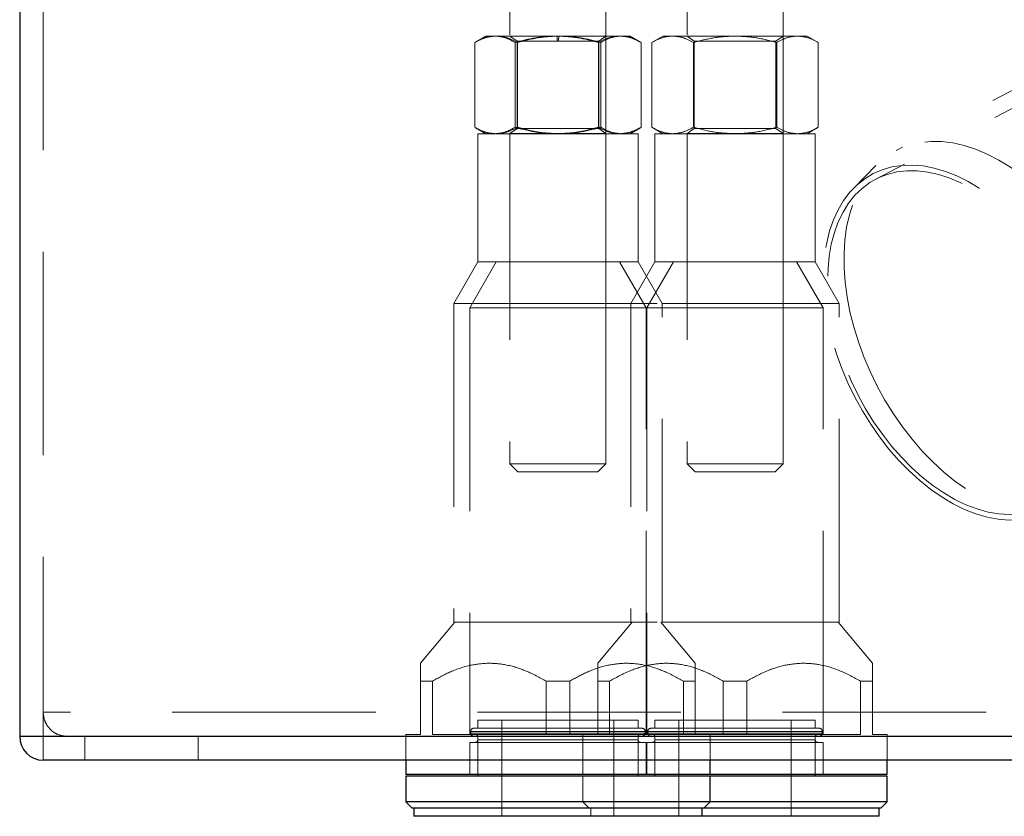
# Model space of a CAD drawing. Units: millimetres. Extents: x 400 to 4100, y 100 to 5840.
# Drawn here: x 3145 to 3267, y 2289 to 2388 of the extents above; entities that cross this region are included whole.
import ezdxf

# ---------------------------------------------------------------- set-up
doc = ezdxf.new("R2010")
doc.units = ezdxf.units.MM
doc.header["$LTSCALE"] = 20
doc.linetypes.add('HIDDEN', pattern=[1.905, 1.27, -0.635])

msp = doc.modelspace()

# ---------------------------------------------------------------- linework, layer by layer
at = {"color": 7, "linetype": 'Continuous', "lineweight": 25}
for p, q in [((3144.536, 2415.598), (3144.536, 2298.598)), ((3192.732, 2295.598), (3192.732, 2293.835)), ((3230.732, 2293.835), (3230.732, 2295.598)), ((3252.846, 2293.835), (3252.846, 2295.598)), ((3230.732, 2293.835), (3192.732, 2293.835)), ((3201.732, 2293.835), (3201.732, 2293.598)), ((3221.732, 2293.598), (3221.732, 2293.835)), ((3223.846, 2293.835), (3223.846, 2293.598)), ((3252.846, 2293.835), (3230.732, 2293.835)), ((3243.846, 2293.598), (3243.846, 2293.835)), ((3192.732, 2293.598), (3192.732, 2290.398)), ((3211.732, 2293.598), (3192.732, 2293.598)), ((3230.732, 2293.598), (3211.732, 2293.598)), ((3230.732, 2290.398), (3230.732, 2293.598)), ((3233.846, 2293.598), (3230.732, 2293.598)), ((3252.846, 2293.598), (3233.846, 2293.598)), ((3252.846, 2290.398), (3252.846, 2293.598)), ((3192.732, 2290.398), (3193.532, 2289.598)), ((3230.732, 2290.398), (3192.732, 2290.398)), ((3229.932, 2289.598), (3230.732, 2290.398)), ((3252.846, 2290.398), (3230.732, 2290.398)), ((3252.046, 2289.598), (3252.846, 2290.398)), ((3229.932, 2289.598), (3193.532, 2289.598)), ((3193.732, 2289.598), (3193.732, 2288.598)), ((3229.732, 2288.598), (3229.732, 2289.598)), ((3252.046, 2289.598), (3229.932, 2289.598)), ((3251.846, 2288.598), (3251.846, 2289.598)), ((3211.732, 2288.598), (3193.732, 2288.598)), ((3229.732, 2288.598), (3211.732, 2288.598)), ((3233.846, 2288.598), (3229.732, 2288.598)), ((3251.846, 2288.598), (3233.846, 2288.598))]:
    msp.add_line(p, q, dxfattribs=at)
at = {"color": 7, "linetype": 'HIDDEN', "lineweight": 18}
for p, q in [((3147.474, 2295.598), (3147.474, 2412.598)), ((3205.732, 2411.598), (3205.732, 2332.598)), ((3217.732, 2332.598), (3217.732, 2411.598)), ((3227.846, 2411.598), (3227.846, 2332.598)), ((3239.846, 2332.598), (3239.846, 2411.598)), ((3288.591, 2389.694), (3253.968, 2371.742)), ((3288.82, 2387.559), (3251.426, 2368.171)), ((3202.732, 2386.035), (3201.432, 2385.284)), ((3202.732, 2386.035), (3203.865, 2386.035)), ((3203.865, 2386.035), (3211.584, 2386.035)), ((3205.732, 2386.035), (3206.632, 2385.405)), ((3211.584, 2386.035), (3219.451, 2386.035)), ((3211.633, 2386.035), (3211.648, 2385.405)), ((3211.817, 2385.405), (3211.831, 2386.035)), ((3216.832, 2385.405), (3217.732, 2386.035)), ((3219.451, 2386.035), (3220.732, 2386.035)), ((3222.033, 2385.284), (3220.732, 2386.035)), ((3224.846, 2386.035), (3223.454, 2385.231)), ((3224.846, 2386.035), (3226.052, 2386.035)), ((3226.052, 2386.035), (3233.846, 2386.035)), ((3227.846, 2386.035), (3228.746, 2385.405)), ((3233.846, 2386.035), (3241.64, 2386.035)), ((3238.946, 2385.405), (3239.846, 2386.035)), ((3241.64, 2386.035), (3242.846, 2386.035)), ((3244.238, 2385.231), (3242.846, 2386.035)), ((3201.341, 2385.231), (3201.341, 2374.639)), ((3206.388, 2385.231), (3206.388, 2374.639)), ((3211.648, 2385.405), (3206.632, 2385.405)), ((3206.632, 2385.405), (3206.632, 2374.491)), ((3206.685, 2385.231), (3206.685, 2374.639)), ((3216.832, 2385.405), (3211.648, 2385.405)), ((3216.779, 2385.231), (3216.779, 2374.639)), ((3216.832, 2374.491), (3216.832, 2385.405)), ((3217.076, 2374.639), (3217.076, 2385.231)), ((3222.123, 2385.231), (3222.028, 2385.276)), ((3222.123, 2385.231), (3222.123, 2374.639)), ((3223.454, 2385.231), (3223.454, 2374.639)), ((3228.65, 2385.231), (3228.65, 2374.639)), ((3238.946, 2385.405), (3228.746, 2385.405)), ((3228.746, 2385.405), (3228.746, 2374.491)), ((3238.946, 2374.491), (3238.946, 2385.405)), ((3239.042, 2385.231), (3239.042, 2374.639)), ((3244.238, 2385.231), (3244.238, 2374.639)), ((3201.432, 2374.586), (3202.732, 2373.835)), ((3201.732, 2373.835), (3221.732, 2373.835)), ((3201.732, 2373.835), (3201.732, 2357.835)), ((3206.632, 2374.491), (3205.732, 2373.861)), ((3205.732, 2373.861), (3211.633, 2373.861)), ((3205.732, 2373.861), (3205.732, 2373.835)), ((3205.732, 2373.835), (3205.732, 2357.835)), ((3206.632, 2374.491), (3216.832, 2374.491)), ((3211.633, 2373.861), (3217.732, 2373.861)), ((3217.732, 2373.861), (3216.832, 2374.491)), ((3217.732, 2373.835), (3217.732, 2373.861)), ((3217.732, 2357.835), (3217.732, 2373.835)), ((3220.732, 2373.835), (3222.033, 2374.586)), ((3221.732, 2357.835), (3221.732, 2373.835)), ((3222.028, 2374.594), (3222.123, 2374.639)), ((3223.454, 2374.639), (3224.846, 2373.835)), ((3223.846, 2373.835), (3243.846, 2373.835)), ((3223.846, 2373.835), (3223.846, 2357.835)), ((3228.746, 2374.491), (3227.846, 2373.861)), ((3227.846, 2373.861), (3233.846, 2373.861)), ((3227.846, 2373.861), (3227.846, 2373.835)), ((3227.846, 2373.835), (3227.846, 2357.835)), ((3228.746, 2374.491), (3238.946, 2374.491)), ((3233.846, 2373.861), (3239.846, 2373.861)), ((3239.846, 2373.861), (3238.946, 2374.491)), ((3239.846, 2373.835), (3239.846, 2373.861)), ((3239.846, 2357.835), (3239.846, 2373.835)), ((3242.846, 2373.835), (3244.238, 2374.639)), ((3243.846, 2357.835), (3243.846, 2373.835)), ((3251.423, 2369.853), (3248.661, 2367.045)), ((3201.732, 2357.835), (3198.732, 2352.639)), ((3204.042, 2357.835), (3200.732, 2352.103)), ((3201.732, 2357.835), (3221.732, 2357.835)), ((3222.732, 2352.103), (3219.423, 2357.835)), ((3223.846, 2357.835), (3220.846, 2352.639)), ((3224.732, 2352.639), (3221.732, 2357.835)), ((3226.155, 2357.835), (3222.846, 2352.103)), ((3223.846, 2357.835), (3243.846, 2357.835)), ((3244.846, 2352.103), (3241.537, 2357.835)), ((3246.846, 2352.639), (3243.846, 2357.835)), ((3198.732, 2352.639), (3224.732, 2352.639)), ((3198.732, 2352.639), (3198.732, 2312.835)), ((3222.732, 2352.103), (3200.732, 2352.103)), ((3200.732, 2352.103), (3200.732, 2298.835)), ((3220.846, 2352.639), (3220.846, 2312.835)), ((3222.732, 2298.835), (3222.732, 2352.103)), ((3244.846, 2352.103), (3222.846, 2352.103)), ((3222.846, 2352.103), (3222.846, 2298.835)), ((3224.732, 2352.639), (3246.846, 2352.639)), ((3224.732, 2312.835), (3224.732, 2352.639)), ((3244.846, 2298.835), (3244.846, 2352.103)), ((3246.846, 2312.835), (3246.846, 2352.639)), ((3205.732, 2332.598), (3211.732, 2332.598)), ((3205.732, 2332.598), (3206.732, 2331.598)), ((3211.732, 2332.598), (3217.732, 2332.598)), ((3216.732, 2331.598), (3217.732, 2332.598)), ((3227.846, 2332.598), (3233.846, 2332.598)), ((3227.846, 2332.598), (3228.846, 2331.598)), ((3233.846, 2332.598), (3239.846, 2332.598)), ((3238.846, 2331.598), (3239.846, 2332.598)), ((3206.732, 2331.598), (3216.732, 2331.598)), ((3228.846, 2331.598), (3238.846, 2331.598)), ((3198.87, 2312.835), (3194.592, 2307.706)), ((3198.732, 2312.835), (3224.732, 2312.835)), ((3220.984, 2312.835), (3216.706, 2307.706)), ((3228.872, 2307.706), (3224.595, 2312.835)), ((3224.732, 2312.835), (3246.846, 2312.835)), ((3250.986, 2307.706), (3246.708, 2312.835)), ((3196.062, 2305.476), (3194.592, 2305.476)), ((3194.592, 2305.476), (3194.592, 2298.835)), ((3196.062, 2298.835), (3196.062, 2305.476)), ((3213.202, 2305.476), (3210.263, 2305.476)), ((3210.263, 2305.476), (3210.263, 2298.835)), ((3213.202, 2298.835), (3213.202, 2305.476)), ((3218.176, 2305.476), (3216.706, 2305.476)), ((3216.706, 2305.476), (3216.706, 2298.835)), ((3218.176, 2298.835), (3218.176, 2305.476)), ((3228.872, 2305.476), (3227.403, 2305.476)), ((3227.403, 2305.476), (3227.403, 2298.835)), ((3228.872, 2298.835), (3228.872, 2305.476)), ((3235.315, 2305.476), (3232.376, 2305.476)), ((3232.376, 2305.476), (3232.376, 2298.835)), ((3235.315, 2298.835), (3235.315, 2305.476)), ((3250.986, 2305.476), (3249.516, 2305.476)), ((3249.516, 2305.476), (3249.516, 2298.835)), ((3250.986, 2298.835), (3250.986, 2305.476)), ((3147.474, 2295.598), (3147.474, 2301.598)), ((3201.732, 2300.598), (3211.732, 2300.598)), ((3201.732, 2300.598), (3201.732, 2299.598)), ((3204.732, 2300.598), (3204.732, 2288.598)), ((3211.732, 2300.598), (3221.732, 2300.598)), ((3218.732, 2288.598), (3218.732, 2300.598)), ((3221.732, 2299.598), (3221.732, 2300.598)), ((3223.846, 2300.598), (3233.846, 2300.598)), ((3223.846, 2300.598), (3223.846, 2299.598)), ((3226.846, 2300.598), (3226.846, 2288.598)), ((3233.846, 2300.598), (3243.846, 2300.598)), ((3240.846, 2288.598), (3240.846, 2300.598)), ((3243.846, 2299.598), (3243.846, 2300.598)), ((3194.592, 2298.835), (3192.732, 2298.835)), ((3192.732, 2298.835), (3192.732, 2295.598)), ((3210.263, 2298.835), (3196.062, 2298.835)), ((3200.841, 2299.198), (3200.841, 2298.998)), ((3200.846, 2298.998), (3222.618, 2298.998)), ((3200.86, 2299.198), (3222.623, 2299.198)), ((3210.263, 2298.835), (3213.202, 2298.835)), ((3227.403, 2298.835), (3213.202, 2298.835)), ((3214.846, 2298.835), (3214.846, 2293.835)), ((3222.623, 2298.998), (3222.623, 2299.198)), ((3222.955, 2299.198), (3222.955, 2298.998)), ((3222.96, 2298.998), (3244.732, 2298.998)), ((3222.974, 2299.198), (3244.737, 2299.198)), ((3228.872, 2298.835), (3227.403, 2298.835)), ((3230.732, 2298.835), (3228.872, 2298.835)), ((3232.376, 2298.835), (3230.732, 2298.835)), ((3230.732, 2295.598), (3230.732, 2298.835)), ((3232.376, 2298.835), (3235.315, 2298.835)), ((3249.516, 2298.835), (3235.315, 2298.835)), ((3244.737, 2298.998), (3244.737, 2299.198)), ((3252.846, 2298.835), (3250.986, 2298.835)), ((3252.846, 2295.598), (3252.846, 2298.835)), ((3152.684, 2298.598), (3152.684, 2295.598)), ((3166.804, 2298.598), (3166.804, 2295.598)), ((3222.732, 2297.835), (3200.732, 2297.835)), ((3200.732, 2297.835), (3200.732, 2293.835)), ((3201.732, 2298.598), (3201.732, 2293.835)), ((3201.732, 2298.535), (3201.732, 2298.135)), ((3201.732, 2298.135), (3221.712, 2298.135)), ((3221.732, 2293.835), (3221.732, 2298.598)), ((3221.732, 2298.135), (3221.732, 2298.535)), ((3222.732, 2293.835), (3222.732, 2297.835)), ((3244.846, 2297.835), (3222.846, 2297.835)), ((3222.846, 2297.835), (3222.846, 2293.835)), ((3223.846, 2298.598), (3223.846, 2293.835)), ((3223.846, 2298.535), (3223.846, 2298.135)), ((3223.846, 2298.135), (3243.825, 2298.135)), ((3243.846, 2293.835), (3243.846, 2298.598)), ((3243.846, 2298.135), (3243.846, 2298.535)), ((3244.846, 2293.835), (3244.846, 2297.835)), ((3214.846, 2293.598), (3214.846, 2290.398)), ((3214.846, 2290.398), (3215.646, 2289.598)), ((3215.846, 2289.598), (3215.846, 2288.598))]:
    msp.add_line(p, q, dxfattribs=at)
at = {"color": 7, "linetype": 'HIDDEN', "lineweight": 18, "flags": 128}
for points in [[(3252.565, 2340.572), (3251.594, 2342.334), (3250.712, 2344.143), (3249.926, 2345.987), (3249.241, 2347.854), (3248.661, 2349.732), (3248.191, 2351.609), (3247.832, 2353.473), (3247.588, 2355.311), (3247.46, 2357.111), (3247.449, 2358.863), (3247.554, 2360.554), (3247.776, 2362.174), (3248.113, 2363.712), (3248.562, 2365.158), (3249.121, 2366.503), (3249.786, 2367.738), (3250.552, 2368.855), (3251.416, 2369.846), (3252.371, 2370.706), (3253.41, 2371.429), (3254.528, 2372.01), (3255.717, 2372.446), (3256.969, 2372.732), (3258.277, 2372.869), (3259.631, 2372.854), (3261.023, 2372.688), (3262.444, 2372.372), (3263.884, 2371.908), (3265.335, 2371.299), (3266.787, 2370.548), (3268.23, 2369.662), (3269.655, 2368.645), (3271.053, 2367.505), (3272.415, 2366.247), (3273.732, 2364.882), (3274.996, 2363.417), (3276.198, 2361.862), (3277.33, 2360.228), (3278.385, 2358.524), (3279.357, 2356.761), (3280.238, 2354.953), (3281.024, 2353.109), (3281.709, 2351.241), (3282.289, 2349.363), (3282.76, 2347.486), (3283.118, 2345.623), (3283.362, 2343.785), (3283.491, 2341.984), (3283.502, 2340.233), (3283.396, 2338.541), (3283.175, 2336.922), (3282.838, 2335.384), (3282.389, 2333.937), (3281.83, 2332.593), (3281.165, 2331.358), (3280.398, 2330.241), (3279.535, 2329.249), (3278.58, 2328.389), (3277.54, 2327.666), (3276.422, 2327.085), (3275.233, 2326.65), (3273.981, 2326.363), (3272.674, 2326.227), (3271.32, 2326.242), (3269.928, 2326.408), (3268.507, 2326.724), (3267.067, 2327.188), (3265.616, 2327.797), (3264.164, 2328.547), (3262.721, 2329.434), (3261.295, 2330.45), (3259.897, 2331.591), (3258.535, 2332.848), (3257.218, 2334.214), (3255.955, 2335.678), (3254.753, 2337.233), (3253.621, 2338.868), (3252.565, 2340.572)], [(3249.747, 2339.224), (3250.777, 2337.564), (3251.884, 2335.972), (3253.06, 2334.462), (3254.297, 2333.042), (3255.587, 2331.722), (3256.921, 2330.513), (3258.289, 2329.42), (3259.683, 2328.454), (3261.093, 2327.619), (3262.51, 2326.921), (3263.922, 2326.366), (3265.322, 2325.957), (3266.699, 2325.696), (3268.045, 2325.587), (3269.349, 2325.629), (3270.603, 2325.822), (3271.798, 2326.164), (3272.926, 2326.655), (3273.98, 2327.289), (3274.952, 2328.063), (3275.836, 2328.972), (3276.625, 2330.009), (3277.314, 2331.167), (3277.899, 2332.438), (3278.376, 2333.814), (3278.74, 2335.286), (3278.991, 2336.842), (3279.125, 2338.473), (3279.143, 2340.167), (3279.043, 2341.914), (3278.827, 2343.7), (3278.496, 2345.513), (3278.053, 2347.342), (3277.5, 2349.174), (3276.842, 2350.996), (3276.082, 2352.796), (3275.226, 2354.562), (3274.279, 2356.281), (3273.249, 2357.942), (3272.142, 2359.533), (3270.966, 2361.043), (3269.729, 2362.463), (3268.439, 2363.783), (3267.105, 2364.993), (3265.737, 2366.085), (3264.342, 2367.052), (3262.932, 2367.887), (3261.516, 2368.584), (3260.103, 2369.139), (3258.704, 2369.549), (3257.326, 2369.809), (3255.981, 2369.918), (3254.677, 2369.877), (3253.423, 2369.684), (3252.228, 2369.341), (3251.1, 2368.851), (3250.046, 2368.216), (3249.074, 2367.442), (3248.19, 2366.533), (3247.401, 2365.496), (3246.712, 2364.338), (3246.127, 2363.067), (3245.65, 2361.691), (3245.286, 2360.22), (3245.035, 2358.663), (3244.901, 2357.032), (3244.883, 2355.338), (3244.983, 2353.592), (3245.199, 2351.806), (3245.529, 2349.992), (3245.973, 2348.163), (3246.526, 2346.331), (3247.184, 2344.509), (3247.944, 2342.709), (3248.8, 2340.943), (3249.747, 2339.224)], [(3250.136, 2339.495), (3251.147, 2337.866), (3252.234, 2336.306), (3253.391, 2334.827), (3254.607, 2333.438), (3255.876, 2332.149), (3257.187, 2330.97), (3258.532, 2329.909), (3259.902, 2328.973), (3261.287, 2328.169), (3262.677, 2327.502), (3264.062, 2326.977), (3265.432, 2326.598), (3266.779, 2326.367), (3268.092, 2326.286), (3269.363, 2326.356), (3270.582, 2326.576), (3271.741, 2326.944), (3272.832, 2327.459), (3273.847, 2328.115), (3274.778, 2328.91), (3275.621, 2329.836), (3276.368, 2330.889), (3277.014, 2332.059), (3277.555, 2333.34), (3277.987, 2334.722), (3278.306, 2336.195), (3278.512, 2337.749), (3278.602, 2339.373), (3278.575, 2341.056), (3278.433, 2342.787), (3278.175, 2344.552), (3277.804, 2346.339), (3277.322, 2348.136), (3276.732, 2349.931), (3276.04, 2351.71), (3275.249, 2353.462), (3274.365, 2355.173), (3273.395, 2356.833), (3272.344, 2358.429), (3271.221, 2359.95), (3270.034, 2361.385), (3268.79, 2362.725), (3267.499, 2363.959), (3266.17, 2365.081), (3264.811, 2366.08), (3263.432, 2366.951), (3262.044, 2367.687), (3260.656, 2368.284), (3259.276, 2368.736), (3257.917, 2369.041), (3256.585, 2369.197), (3255.292, 2369.203), (3254.046, 2369.058), (3252.856, 2368.764), (3251.73, 2368.322), (3250.677, 2367.736), (3249.703, 2367.01), (3248.815, 2366.148), (3248.019, 2365.158), (3247.322, 2364.046), (3246.728, 2362.819), (3246.241, 2361.487), (3245.865, 2360.058), (3245.602, 2358.543), (3245.454, 2356.952), (3245.423, 2355.297), (3245.507, 2353.589), (3245.708, 2351.84), (3246.023, 2350.062), (3246.449, 2348.268), (3246.986, 2346.47), (3247.627, 2344.682), (3248.37, 2342.915), (3249.208, 2341.182), (3250.136, 2339.495)]]:
    msp.add_lwpolyline(points, dxfattribs=at)
at = {"color": 7, "linetype": 'HIDDEN', "lineweight": 18}
for centre, radius, start, end in [((3201.241, 2299.198), 0.4, 90, 180), ((3201.241, 2298.998), 0.4, 180, 270), ((3201.432, 2298.535), 0.3, 360, 90), ((3222.032, 2298.535), 0.3, 90, 180), ((3222.223, 2299.198), 0.4, 0, 90), ((3222.223, 2298.998), 0.4, 270, 0), ((3223.355, 2299.198), 0.4, 90, 180), ((3223.355, 2298.998), 0.4, 180, 270), ((3223.546, 2298.535), 0.3, 0, 90), ((3244.146, 2298.535), 0.3, 90, 180), ((3244.337, 2299.198), 0.4, 0, 90), ((3244.337, 2298.998), 0.4, 270, 0), ((3201.432, 2298.135), 0.3, 270, 0), ((3222.032, 2298.135), 0.3, 180, 270), ((3223.546, 2298.135), 0.3, 270, 0), ((3244.146, 2298.135), 0.3, 180, 270)]:
    msp.add_arc(centre, radius, start, end, dxfattribs=at)
at = {"color": 7, "linetype": 'Continuous', "lineweight": 25}
msp.add_arc((3147.505, 2298.567), 2.969, 179.40548, 269.39291, dxfattribs=at)
at = {"color": 7, "linetype": 'HIDDEN', "lineweight": 18}
for points, knots in [([(3204.013, 2386.035), (3203.566, 2385.995), (3202.66, 2385.913), (3201.784, 2385.46), (3201.341, 2385.231)], [0, 0, 0, 0, 0.4945003, 1, 1, 1, 1]), ([(3201.436, 2385.276), (3201.815, 2385.482), (3202.611, 2385.916), (3203.433, 2385.994), (3203.865, 2386.035)], [0, 0, 0, 0, 0.4754635, 1, 1, 1, 1]), ([(3203.865, 2386.035), (3204.288, 2385.995), (3205.143, 2385.913), (3205.97, 2385.46), (3206.388, 2385.231)], [0, 0, 0, 0, 0.4945211, 1, 1, 1, 1]), ([(3206.685, 2385.231), (3206.252, 2385.456), (3205.376, 2385.909), (3204.47, 2385.993), (3204.013, 2386.035)], [0, 0, 0, 0, 0.4954488, 1, 1, 1, 1]), ([(3206.388, 2385.231), (3207.232, 2385.456), (3208.935, 2385.909), (3210.695, 2385.993), (3211.584, 2386.035)], [0, 0, 0, 0, 0.4954584, 1, 1, 1, 1]), ([(3211.881, 2386.035), (3211.01, 2385.995), (3209.25, 2385.913), (3207.547, 2385.46), (3206.685, 2385.231)], [0, 0, 0, 0, 0.4945107, 1, 1, 1, 1]), ([(3211.584, 2386.035), (3212.454, 2385.995), (3214.215, 2385.913), (3215.918, 2385.46), (3216.779, 2385.231)], [0, 0, 0, 0, 0.4945107, 1, 1, 1, 1]), ([(3217.076, 2385.231), (3216.233, 2385.456), (3214.53, 2385.909), (3212.769, 2385.993), (3211.881, 2386.035)], [0, 0, 0, 0, 0.495457, 1, 1, 1, 1]), ([(3216.779, 2385.231), (3217.213, 2385.456), (3218.089, 2385.909), (3218.994, 2385.993), (3219.451, 2386.035)], [0, 0, 0, 0, 0.4954481, 1, 1, 1, 1]), ([(3219.6, 2386.035), (3219.177, 2385.995), (3218.322, 2385.913), (3217.495, 2385.46), (3217.076, 2385.231)], [0, 0, 0, 0, 0.4945197, 1, 1, 1, 1]), ([(3219.451, 2386.035), (3219.899, 2385.995), (3220.804, 2385.913), (3221.68, 2385.46), (3222.123, 2385.231)], [0, 0, 0, 0, 0.4945188, 1, 1, 1, 1]), ([(3221.884, 2385.344), (3221.553, 2385.523), (3220.805, 2385.927), (3220.031, 2385.996), (3219.6, 2386.035)], [0, 0, 0, 0, 0.4419578, 1, 1, 1, 1]), ([(3223.454, 2385.231), (3223.876, 2385.456), (3224.727, 2385.909), (3225.608, 2385.993), (3226.052, 2386.035)], [0, 0, 0, 0, 0.495458, 1, 1, 1, 1]), ([(3226.052, 2386.035), (3226.487, 2385.995), (3227.367, 2385.913), (3228.219, 2385.46), (3228.65, 2385.231)], [0, 0, 0, 0, 0.494507, 1, 1, 1, 1]), ([(3228.65, 2385.231), (3229.494, 2385.456), (3231.197, 2385.909), (3232.958, 2385.993), (3233.846, 2386.035)], [0, 0, 0, 0, 0.4954555, 1, 1, 1, 1]), ([(3233.846, 2386.035), (3234.717, 2385.995), (3236.477, 2385.913), (3238.181, 2385.46), (3239.042, 2385.231)], [0, 0, 0, 0, 0.4945108, 1, 1, 1, 1]), ([(3239.042, 2385.231), (3239.464, 2385.456), (3240.316, 2385.909), (3241.196, 2385.993), (3241.64, 2386.035)], [0, 0, 0, 0, 0.4954608, 1, 1, 1, 1]), ([(3241.64, 2386.035), (3242.076, 2385.995), (3242.956, 2385.913), (3243.808, 2385.46), (3244.238, 2385.231)], [0, 0, 0, 0, 0.4945146, 1, 1, 1, 1]), ([(3201.341, 2374.639), (3201.775, 2374.414), (3202.651, 2373.961), (3203.557, 2373.877), (3204.013, 2373.835)], [0, 0, 0, 0, 0.4954591, 1, 1, 1, 1]), ([(3203.865, 2373.835), (3203.442, 2373.874), (3202.619, 2373.951), (3201.823, 2374.384), (3201.436, 2374.594)], [0, 0, 0, 0, 0.5140955, 1, 1, 1, 1]), ([(3206.388, 2374.639), (3205.978, 2374.414), (3205.151, 2373.961), (3204.296, 2373.877), (3203.865, 2373.835)], [0, 0, 0, 0, 0.4954633, 1, 1, 1, 1]), ([(3204.013, 2373.835), (3204.461, 2373.876), (3205.367, 2373.958), (3206.243, 2374.41), (3206.685, 2374.639)], [0, 0, 0, 0, 0.4945108, 1, 1, 1, 1]), ([(3211.584, 2373.835), (3210.713, 2373.876), (3208.953, 2373.958), (3207.249, 2374.41), (3206.388, 2374.639)], [0, 0, 0, 0, 0.4945122, 1, 1, 1, 1]), ([(3206.685, 2374.639), (3207.529, 2374.414), (3209.232, 2373.961), (3210.993, 2373.877), (3211.881, 2373.835)], [0, 0, 0, 0, 0.495457, 1, 1, 1, 1]), ([(3216.779, 2374.639), (3215.935, 2374.414), (3214.232, 2373.961), (3212.472, 2373.877), (3211.584, 2373.835)], [0, 0, 0, 0, 0.49545979, 1, 1, 1, 1]), ([(3211.881, 2373.835), (3212.751, 2373.876), (3214.512, 2373.958), (3216.215, 2374.41), (3217.076, 2374.639)], [0, 0, 0, 0, 0.4945107, 1, 1, 1, 1]), ([(3219.451, 2373.835), (3219.003, 2373.876), (3218.098, 2373.958), (3217.222, 2374.41), (3216.779, 2374.639)], [0, 0, 0, 0, 0.4945101, 1, 1, 1, 1]), ([(3217.076, 2374.639), (3217.486, 2374.414), (3218.313, 2373.961), (3219.168, 2373.877), (3219.6, 2373.835)], [0, 0, 0, 0, 0.4954633, 1, 1, 1, 1]), ([(3222.123, 2374.639), (3221.689, 2374.414), (3220.813, 2373.961), (3219.908, 2373.877), (3219.451, 2373.835)], [0, 0, 0, 0, 0.4954598, 1, 1, 1, 1]), ([(3219.6, 2373.835), (3220.023, 2373.872), (3220.796, 2373.941), (3221.545, 2374.344), (3221.884, 2374.527)], [0, 0, 0, 0, 0.54695726, 1, 1, 1, 1]), ([(3223.454, 2374.639), (3223.876, 2374.414), (3224.727, 2373.961), (3225.608, 2373.877), (3226.052, 2373.835)], [0, 0, 0, 0, 0.495458, 1, 1, 1, 1]), ([(3226.052, 2373.835), (3226.487, 2373.876), (3227.367, 2373.958), (3228.219, 2374.41), (3228.65, 2374.639)], [0, 0, 0, 0, 0.494507, 1, 1, 1, 1]), ([(3228.65, 2374.639), (3229.494, 2374.414), (3231.197, 2373.961), (3232.958, 2373.877), (3233.846, 2373.835)], [0, 0, 0, 0, 0.4954555, 1, 1, 1, 1]), ([(3233.846, 2373.835), (3234.717, 2373.876), (3236.477, 2373.958), (3238.181, 2374.41), (3239.042, 2374.639)], [0, 0, 0, 0, 0.4945108, 1, 1, 1, 1]), ([(3239.042, 2374.639), (3239.464, 2374.414), (3240.316, 2373.961), (3241.196, 2373.877), (3241.64, 2373.835)], [0, 0, 0, 0, 0.4954608, 1, 1, 1, 1]), ([(3241.64, 2373.835), (3242.076, 2373.876), (3242.956, 2373.958), (3243.808, 2374.41), (3244.238, 2374.639)], [0, 0, 0, 0, 0.4945146, 1, 1, 1, 1]), ([(3194.592, 2307.706), (3194.592, 2307.658), (3194.592, 2307.56), (3194.592, 2306.789), (3194.592, 2305.94), (3194.592, 2305.476)], [0, 0, 0, 0, 0.3059969, 0.6213744, 1, 1, 1, 1]), ([(3196.062, 2305.476), (3196.818, 2305.895), (3198.344, 2306.741), (3200.68, 2307.5), (3202.995, 2307.783), (3205.348, 2307.571), (3207.819, 2306.822), (3209.441, 2305.929), (3210.263, 2305.476)], [0, 0, 0, 0, 0.1691986, 0.3417103, 0.4873585, 0.6374944, 0.8162389, 1, 1, 1, 1]), ([(3213.202, 2305.476), (3213.958, 2305.895), (3215.484, 2306.741), (3217.82, 2307.5), (3220.135, 2307.783), (3222.488, 2307.571), (3224.959, 2306.822), (3226.581, 2305.929), (3227.403, 2305.476)], [0, 0, 0, 0, 0.1691986, 0.3417102, 0.4873618, 0.637497, 0.8162421, 1, 1, 1, 1]), ([(3216.706, 2307.706), (3216.706, 2307.658), (3216.706, 2307.56), (3216.706, 2306.789), (3216.706, 2305.94), (3216.706, 2305.476)], [0, 0, 0, 0, 0.305995, 0.6213704, 1, 1, 1, 1]), ([(3218.176, 2305.476), (3218.931, 2305.895), (3220.458, 2306.741), (3222.794, 2307.5), (3225.109, 2307.783), (3227.462, 2307.571), (3229.933, 2306.822), (3231.554, 2305.929), (3232.376, 2305.476)], [0, 0, 0, 0, 0.1691983, 0.341711, 0.4873598, 0.6374946, 0.8162393, 1, 1, 1, 1]), ([(3228.872, 2305.476), (3228.872, 2305.893), (3228.872, 2306.735), (3228.872, 2307.546), (3228.872, 2307.654), (3228.872, 2307.706)], [0, 0, 0, 0, 0.3384003, 0.6834304, 1, 1, 1, 1]), ([(3235.315, 2305.476), (3236.071, 2305.895), (3237.598, 2306.741), (3239.934, 2307.5), (3242.249, 2307.783), (3244.602, 2307.571), (3247.073, 2306.822), (3248.694, 2305.929), (3249.516, 2305.476)], [0, 0, 0, 0, 0.1691991, 0.3417105, 0.4873594, 0.6374958, 0.8162392, 1, 1, 1, 1]), ([(3250.986, 2305.476), (3250.986, 2305.893), (3250.986, 2306.735), (3250.986, 2307.546), (3250.986, 2307.654), (3250.986, 2307.706)], [0, 0, 0, 0, 0.3384013, 0.6834291, 1, 1, 1, 1]), ([(3147.474, 2301.598), (3147.507, 2301.26), (3147.571, 2300.586), (3148.078, 2299.687), (3148.824, 2299.008), (3149.65, 2298.649), (3150.195, 2298.612), (3150.412, 2298.598)], [0, 0, 0, 0, 0.2146942, 0.4293885, 0.6440803, 0.858778, 1, 1, 1, 1]), ([(3341.383, 2301.598), (3337.634, 2301.598), (3330.134, 2301.598), (3318.894, 2301.598), (3307.681, 2301.598), (3297.164, 2301.598), (3287.352, 2301.598), (3278.246, 2301.598), (3269.238, 2301.598), (3260.369, 2301.598), (3252.059, 2301.598), (3244.315, 2301.598), (3237.127, 2301.598), (3230.147, 2301.598), (3223.412, 2301.598), (3216.963, 2301.598), (3210.838, 2301.598), (3205.06, 2301.598), (3199.612, 2301.598), (3194.482, 2301.598), (3189.673, 2301.598), (3185.184, 2301.598), (3180.582, 2301.598), (3175.963, 2301.598), (3171.4, 2301.598), (3167.252, 2301.598), (3163.452, 2301.598), (3159.967, 2301.598), (3156.775, 2301.598), (3153.872, 2301.598), (3151.578, 2301.598), (3149.429, 2301.598), (3148.226, 2301.598), (3147.474, 2301.598)], [0, 0, 0, 0, 0.0386873, 0.0773982, 0.1160935, 0.1547594, 0.1867353, 0.218772, 0.2508116, 0.2828143, 0.3147617, 0.3424826, 0.3702988, 0.3981561, 0.4260042, 0.4537996, 0.4815069, 0.5091045, 0.5367684, 0.5644816, 0.5922128, 0.6199185, 0.647544, 0.6836903, 0.7198737, 0.7560722, 0.792238, 0.8292309, 0.8662401, 0.903255, 0.9402565, 0.9626843, 1, 1, 1, 1]), ([(3201.286, 2299.598), (3201.284, 2299.598), (3201.281, 2299.598), (3201.696, 2299.598), (3202.455, 2299.598), (3203.591, 2299.598), (3205.092, 2299.598), (3206.902, 2299.598), (3208.587, 2299.598), (3209.982, 2299.598), (3211.358, 2299.598), (3213.038, 2299.598), (3214.957, 2299.598), (3216.767, 2299.598), (3218.456, 2299.598), (3219.949, 2299.598), (3221.128, 2299.598), (3221.79, 2299.598), (3222.088, 2299.598), (3222.226, 2299.598), (3222.192, 2299.598), (3222.179, 2299.598)], [0, 0, 0, 0, 0.0406492, 0.0988965, 0.1571446, 0.2188828, 0.2831864, 0.3488554, 0.4145252, 0.4467101, 0.4789116, 0.5406491, 0.598897, 0.6571454, 0.7188833, 0.7831873, 0.8488551, 0.9145256, 0.9467096, 0.9789126, 1, 1, 1, 1]), ([(3223.399, 2299.598), (3223.398, 2299.598), (3223.395, 2299.598), (3223.81, 2299.598), (3224.568, 2299.598), (3225.704, 2299.598), (3227.206, 2299.598), (3229.016, 2299.598), (3230.701, 2299.598), (3232.096, 2299.598), (3233.472, 2299.598), (3235.152, 2299.598), (3237.071, 2299.598), (3238.88, 2299.598), (3240.57, 2299.598), (3242.063, 2299.598), (3243.242, 2299.598), (3243.903, 2299.598), (3244.201, 2299.598), (3244.34, 2299.598), (3244.306, 2299.598), (3244.293, 2299.598)], [0, 0, 0, 0, 0.0406509, 0.0989, 0.1571479, 0.2188853, 0.2831895, 0.3488588, 0.4145271, 0.4467131, 0.4789141, 0.5406515, 0.5988995, 0.6571486, 0.718886, 0.7831895, 0.8488588, 0.9145275, 0.9467124, 0.9789135, 1, 1, 1, 1]), ([(3150.412, 2298.598), (3151.627, 2298.598), (3153.822, 2298.598), (3157.587, 2298.598), (3161.497, 2298.598), (3165.583, 2298.598), (3169.754, 2298.598), (3173.919, 2298.598), (3178.513, 2298.598), (3183.136, 2298.598), (3187.702, 2298.598), (3192.104, 2298.598), (3196.82, 2298.598), (3201.849, 2298.598), (3207.192, 2298.598), (3212.855, 2298.598), (3218.853, 2298.598), (3225.165, 2298.598), (3231.756, 2298.598), (3238.588, 2298.598), (3245.621, 2298.598), (3253.119, 2298.598), (3261.083, 2298.598), (3269.5, 2298.598), (3278.048, 2298.598), (3286.687, 2298.598), (3296.278, 2298.598), (3306.825, 2298.598), (3318.324, 2298.598), (3329.853, 2298.598), (3337.547, 2298.598), (3341.392, 2298.598)], [0, 0, 0, 0, 0.0602427, 0.1087864, 0.1573409, 0.2058734, 0.2429298, 0.2800206, 0.3170951, 0.3541298, 0.3816139, 0.409178, 0.4367672, 0.4643379, 0.4918592, 0.519315, 0.5468162, 0.5744053, 0.6020466, 0.6296972, 0.657307, 0.6848223, 0.7156075, 0.7464429, 0.7773116, 0.8081772, 0.8389876, 0.8792132, 0.9194723, 0.9597496, 1, 1, 1, 1])]:
    msp.add_open_spline(points, degree=3, knots=knots, dxfattribs=at)
at = {"color": 7, "linetype": 'Continuous', "lineweight": 25}
for points, knots in [([(3144.536, 2298.598), (3145.178, 2298.598), (3146.462, 2298.598), (3148.957, 2298.598), (3152.099, 2298.598), (3156.114, 2298.598), (3160.302, 2298.598), (3164.576, 2298.598), (3168.843, 2298.598), (3173.544, 2298.598), (3178.3, 2298.598), (3183.033, 2298.598), (3187.641, 2298.598), (3192.577, 2298.598), (3197.84, 2298.598), (3203.428, 2298.598), (3209.35, 2298.598), (3215.623, 2298.598), (3222.223, 2298.598), (3229.11, 2298.598), (3236.246, 2298.598), (3243.59, 2298.598), (3250.946, 2298.598), (3258.275, 2298.598), (3265.546, 2298.598), (3272.913, 2298.598), (3281.262, 2298.598), (3290.609, 2298.598), (3300.953, 2298.598), (3311.205, 2298.598), (3321.345, 2298.598), (3331.356, 2298.598), (3338.034, 2298.598), (3341.374, 2298.598)], [0, 0, 0, 0, 0.0315293, 0.0630584, 0.1109627, 0.1588782, 0.2067719, 0.2433485, 0.2799588, 0.316554, 0.3531097, 0.3808975, 0.408766, 0.4366609, 0.4645379, 0.4923654, 0.5201252, 0.5479819, 0.5759265, 0.6039242, 0.6319309, 0.6598967, 0.6877673, 0.7137224, 0.7397018, 0.765687, 0.7916497, 0.8271116, 0.8625944, 0.8980644, 0.9320368, 0.9660203, 1, 1, 1, 1]), ([(3147.474, 2295.598), (3147.474, 2295.598), (3147.474, 2295.598), (3147.474, 2295.598), (3147.474, 2295.598)], [0, 0, 0, 0, 0.5445993, 1, 1, 1, 1]), ([(3341.383, 2295.598), (3337.658, 2295.598), (3330.206, 2295.598), (3319.038, 2295.598), (3307.897, 2295.598), (3297.448, 2295.598), (3287.7, 2295.598), (3278.656, 2295.598), (3269.706, 2295.598), (3260.892, 2295.598), (3252.615, 2295.598), (3244.886, 2295.598), (3237.695, 2295.598), (3230.708, 2295.598), (3223.964, 2295.598), (3217.501, 2295.598), (3211.355, 2295.598), (3205.549, 2295.598), (3200.068, 2295.598), (3194.906, 2295.598), (3190.065, 2295.598), (3185.545, 2295.598), (3180.923, 2295.598), (3176.292, 2295.598), (3171.722, 2295.598), (3167.567, 2295.598), (3163.758, 2295.598), (3160.263, 2295.598), (3157.06, 2295.598), (3154.146, 2295.598), (3151.615, 2295.598), (3149.389, 2295.598), (3148.112, 2295.598), (3147.474, 2295.598)], [0, 0, 0, 0, 0.0384388, 0.0769006, 0.1153472, 0.1537651, 0.1855156, 0.2173251, 0.2491374, 0.2809141, 0.3126372, 0.3403093, 0.368076, 0.3958833, 0.4236812, 0.4514264, 0.4790844, 0.506704, 0.5343904, 0.5621266, 0.589881, 0.6176092, 0.6452567, 0.6812087, 0.7171978, 0.7532018, 0.7891731, 0.8259745, 0.8627919, 0.899615, 0.9364244, 0.9682122, 1, 1, 1, 1])]:
    msp.add_open_spline(points, degree=3, knots=knots, dxfattribs=at)

doc.saveas('drawing.dxf')
